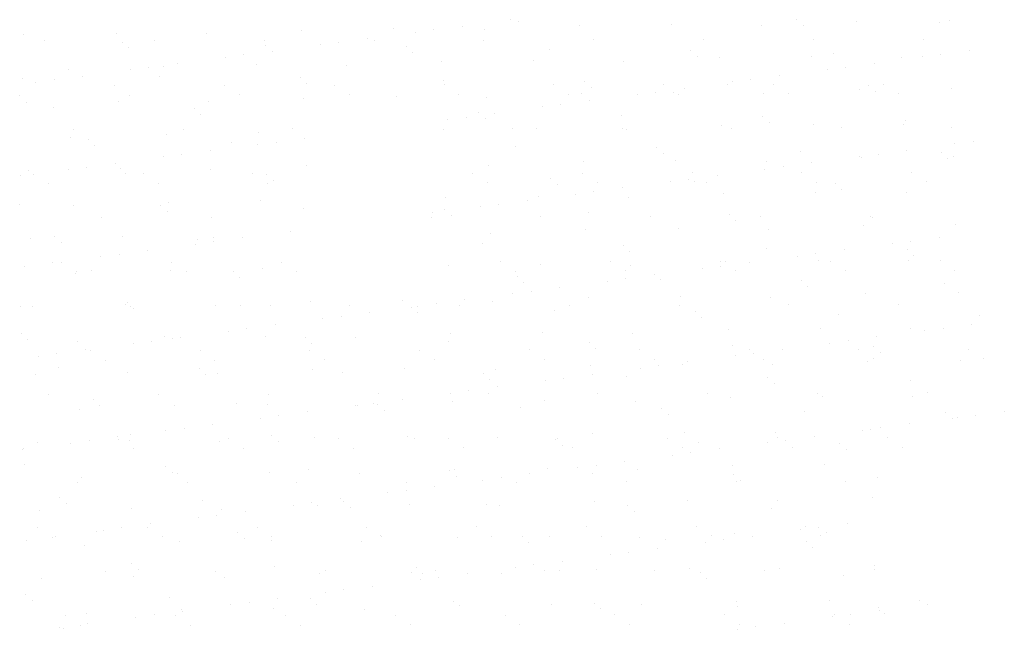
# Model space of a CAD drawing. Units: millimetres. Extents: x -4554 to 96054, y -73947 to 11611.
# Drawn here: x 94005 to 94284, y -22886 to -22713 of the extents above; entities that cross this region are included whole.
import ezdxf

# ---------------------------------------------------------------- set-up
doc = ezdxf.new("R2010")
doc.units = ezdxf.units.MM
doc.layers.add('teren', color=7, linetype='Continuous', lineweight=15)

msp = doc.modelspace()

# ---------------------------------------------------------------- linework, layer by layer
at = {"layer": 'teren', "color": 7}
for p, q in [((94144.20893, -22712.93779), (94144.20893, -22712.93779)), ((94146.69189, -22713.34731), (94146.69189, -22713.34731)), ((94225.46754, -22712.88623), (94225.46754, -22712.88623)), ((94242.57814, -22713.44739), (94242.57814, -22713.44739)), ((94268.75405, -22713.11351), (94268.75405, -22713.11351)), ((94085.04666, -22715.81593), (94085.04666, -22715.81593)), ((94111.22257, -22715.48205), (94111.22257, -22715.48205)), ((94122.49628, -22715.79632), (94122.49628, -22715.79632)), ((94130.62613, -22714.726), (94130.62613, -22714.726)), ((94136.80347, -22715.60474), (94136.80347, -22715.60474)), ((94163.8124, -22714.63166), (94163.8124, -22714.63166)), ((94189.98831, -22714.29778), (94189.98831, -22714.29778)), ((94215.5692, -22714.42047), (94215.5692, -22714.42047)), ((94227.31073, -22714.57521), (94227.31073, -22714.57521)), ((94266.07187, -22713.77042), (94266.07187, -22713.77042)), ((94006.28092, -22717.0002), (94006.28092, -22717.0002)), ((94012.21813, -22718.91976), (94012.21813, -22718.91976)), ((94032.45683, -22716.66632), (94032.45683, -22716.66632)), ((94043.35954, -22718.86317), (94043.35954, -22718.86317)), ((94058.03773, -22716.78901), (94058.03773, -22716.78901)), ((94074.50096, -22718.80658), (94074.50096, -22718.80658)), ((94103.7084, -22718.26979), (94103.7084, -22718.26979)), ((94105.64238, -22718.74998), (94105.64238, -22718.74998)), ((94117.2912, -22716.48158), (94117.2912, -22716.48158)), ((94136.7838, -22718.69339), (94136.7838, -22718.69339)), ((94167.92522, -22718.6368), (94167.92522, -22718.6368)), ((94199.06664, -22718.58021), (94199.06664, -22718.58021)), ((94230.20806, -22718.52362), (94230.20806, -22718.52362)), ((94261.34947, -22718.46703), (94261.34947, -22718.46703)), ((94034.16859, -22719.20719), (94034.16859, -22719.20719)), ((94036.01178, -22720.89617), (94036.01178, -22720.89617)), ((94074.77292, -22720.09138), (94074.77292, -22720.09138)), ((94076.79068, -22721.81357), (94076.79068, -22721.81357)), ((94090.37347, -22720.02537), (94090.37347, -22720.02537)), ((94095.57856, -22719.3401), (94095.57856, -22719.3401)), ((94114.78743, -22720.43509), (94114.78743, -22720.43509)), ((94155.39176, -22721.31927), (94155.39176, -22721.31927)), ((94195.40627, -22721.66299), (94195.40627, -22721.66299)), ((94274.43473, -22721.68475), (94274.43473, -22721.68475)), ((94063.45574, -22723.56915), (94063.45574, -22723.56915)), ((94068.66083, -22722.88389), (94068.66083, -22722.88389)), ((94116.63062, -22722.12407), (94116.63062, -22722.12407)), ((94150.92041, -22724.52404), (94150.92041, -22724.52404)), ((94176.5013, -22724.64673), (94176.5013, -22724.64673)), ((94197.24946, -22723.35196), (94197.24946, -22723.35196)), ((94203.51023, -22723.67365), (94203.51023, -22723.67365)), ((94229.68615, -22723.33977), (94229.68615, -22723.33977)), ((94236.0106, -22722.54717), (94236.0106, -22722.54717)), ((94255.26704, -22723.46246), (94255.26704, -22723.46246)), ((94261.0998, -22723.44032), (94261.0998, -22723.44032)), ((94266.30488, -22722.75506), (94266.30488, -22722.75506)), ((94018.96982, -22727.01527), (94018.96982, -22727.01527)), ((94036.53801, -22727.11294), (94036.53801, -22727.11294)), ((94041.7431, -22726.42768), (94041.7431, -22726.42768)), ((94045.97876, -22726.04219), (94045.97876, -22726.04219)), ((94049.87295, -22725.35736), (94049.87295, -22725.35736)), ((94072.15467, -22725.70831), (94072.15467, -22725.70831)), ((94097.73556, -22725.831), (94097.73556, -22725.831)), ((94124.74449, -22724.85792), (94124.74449, -22724.85792)), ((94234.18207, -22726.98411), (94234.18207, -22726.98411)), ((94239.38716, -22726.29885), (94239.38716, -22726.29885)), ((94247.517, -22725.22853), (94247.517, -22725.22853)), ((94005.95051, -22729.67293), (94005.95051, -22729.67293)), ((94014.82537, -22729.97146), (94014.82537, -22729.97146)), ((94022.95522, -22728.90115), (94022.95522, -22728.90115)), ((94044.71165, -22728.86813), (94044.71165, -22728.86813)), ((94084.72616, -22729.21185), (94084.72616, -22729.21185)), ((94125.33049, -22730.09603), (94125.33049, -22730.09603)), ((94212.46943, -22729.84263), (94212.46943, -22729.84263)), ((94220.59928, -22728.77232), (94220.59928, -22728.77232)), ((94009.62029, -22730.65672), (94009.62029, -22730.65672)), ((94032.03782, -22731.5463), (94032.03782, -22731.5463)), ((94063.17924, -22731.48971), (94063.17924, -22731.48971)), ((94086.56935, -22730.90082), (94086.56935, -22730.90082)), ((94094.32066, -22731.43312), (94094.32066, -22731.43312)), ((94125.46208, -22731.37653), (94125.46208, -22731.37653)), ((94156.6035, -22731.31994), (94156.6035, -22731.31994)), ((94165.345, -22730.43974), (94165.345, -22730.43974)), ((94167.1882, -22732.12872), (94167.1882, -22732.12872)), ((94187.74492, -22731.26334), (94187.74492, -22731.26334)), ((94193.68155, -22732.3161), (94193.68155, -22732.3161)), ((94205.94934, -22731.32393), (94205.94934, -22731.32393)), ((94207.26434, -22730.5279), (94207.26434, -22730.5279)), ((94218.88634, -22731.20675), (94218.88634, -22731.20675)), ((94243.20807, -22732.71563), (94243.20807, -22732.71563)), ((94245.96385, -22731.66764), (94245.96385, -22731.66764)), ((94250.02775, -22731.15016), (94250.02775, -22731.15016)), ((94269.38398, -22732.38175), (94269.38398, -22732.38175)), ((94005.11336, -22734.28939), (94005.11336, -22734.28939)), ((94033.08676, -22735.93456), (94033.08676, -22735.93456)), ((94036.25478, -22734.2328), (94036.25478, -22734.2328)), ((94067.3962, -22734.1762), (94067.3962, -22734.1762)), ((94085.67659, -22735.08417), (94085.67659, -22735.08417)), ((94098.53762, -22734.11961), (94098.53762, -22734.11961)), ((94111.8525, -22734.75029), (94111.8525, -22734.75029)), ((94129.67904, -22734.06302), (94129.67904, -22734.06302)), ((94137.4334, -22734.87298), (94137.4334, -22734.87298)), ((94160.82046, -22734.00643), (94160.82046, -22734.00643)), ((94164.44233, -22733.8999), (94164.44233, -22733.8999)), ((94166.76382, -22735.85989), (94166.76382, -22735.85989)), ((94180.34662, -22734.07168), (94180.34662, -22734.07168)), ((94185.5517, -22733.38642), (94185.5517, -22733.38642)), ((94190.61824, -22733.56602), (94190.61824, -22733.56602)), ((94191.96187, -22733.94984), (94191.96187, -22733.94984)), ((94216.19914, -22733.68871), (94216.19914, -22733.68871)), ((94223.10329, -22733.89325), (94223.10329, -22733.89325)), ((94247.80704, -22733.35661), (94247.80704, -22733.35661)), ((94254.24471, -22733.83666), (94254.24471, -22733.83666)), ((94006.91085, -22736.26844), (94006.91085, -22736.26844)), ((94014.65039, -22737.64489), (94014.65039, -22737.64489)), ((94054.6649, -22737.9886), (94054.6649, -22737.9886)), ((94058.66766, -22736.05725), (94058.66766, -22736.05725)), ((94153.42889, -22737.61547), (94153.42889, -22737.61547)), ((94158.63397, -22736.93021), (94158.63397, -22736.93021)), ((94056.50809, -22739.67758), (94056.50809, -22739.67758)), ((94126.51116, -22741.15925), (94126.51116, -22741.15925)), ((94131.71624, -22740.47399), (94131.71624, -22740.47399)), ((94135.28374, -22739.2165), (94135.28374, -22739.2165)), ((94137.12693, -22740.90547), (94137.12693, -22740.90547)), ((94139.84609, -22739.40368), (94139.84609, -22739.40368)), ((94175.88807, -22740.10068), (94175.88807, -22740.10068)), ((94215.90258, -22740.44439), (94215.90258, -22740.44439)), ((94256.50691, -22741.32858), (94256.50691, -22741.32858)), ((94020.29441, -22743.96078), (94020.29441, -22743.96078)), ((94051.43583, -22743.90419), (94051.43583, -22743.90419)), ((94082.57725, -22743.8476), (94082.57725, -22743.8476)), ((94125.37443, -22744.12616), (94125.37443, -22744.12616)), ((94144.86008, -22743.73442), (94144.86008, -22743.73442)), ((94151.55034, -22743.79228), (94151.55034, -22743.79228)), ((94176.0015, -22743.67783), (94176.0015, -22743.67783)), ((94177.13124, -22743.91497), (94177.13124, -22743.91497)), ((94204.14017, -22742.94189), (94204.14017, -22742.94189)), ((94207.14292, -22743.62124), (94207.14292, -22743.62124)), ((94217.74577, -22742.13337), (94217.74577, -22742.13337)), ((94230.31608, -22742.60801), (94230.31608, -22742.60801)), ((94238.28434, -22743.56465), (94238.28434, -22743.56465)), ((94255.89697, -22742.7307), (94255.89697, -22742.7307)), ((94269.42576, -22743.50805), (94269.42576, -22743.50805)), ((94019.59976, -22746.2835), (94019.59976, -22746.2835)), ((94024.60363, -22746.76536), (94024.60363, -22746.76536)), ((94046.60869, -22745.31042), (94046.60869, -22745.31042)), ((94072.7846, -22744.97654), (94072.7846, -22744.97654)), ((94086.01064, -22746.49125), (94086.01064, -22746.49125)), ((94026.44682, -22748.45433), (94026.44682, -22748.45433)), ((94065.20796, -22747.64954), (94065.20796, -22747.64954)), ((94072.6757, -22748.24683), (94072.6757, -22748.24683)), ((94077.88079, -22747.56156), (94077.88079, -22747.56156)), ((94145.8268, -22748.87744), (94145.8268, -22748.87744)), ((94185.84131, -22749.22115), (94185.84131, -22749.22115)), ((94256.73697, -22749.90621), (94256.73697, -22749.90621)), ((94270.31976, -22748.118), (94270.31976, -22748.118)), ((94275.52485, -22747.43274), (94275.52485, -22747.43274)), ((94045.75798, -22751.79061), (94045.75798, -22751.79061)), ((94050.96306, -22751.10535), (94050.96306, -22751.10535)), ((94059.09291, -22750.03504), (94059.09291, -22750.03504)), ((94187.68451, -22750.91013), (94187.68451, -22750.91013)), ((94226.44565, -22750.10533), (94226.44565, -22750.10533)), ((94243.40203, -22751.66178), (94243.40203, -22751.66178)), ((94243.838, -22751.98387), (94243.838, -22751.98387)), ((94248.60712, -22750.97652), (94248.60712, -22750.97652)), ((94266.46016, -22750.44905), (94266.46016, -22750.44905)), ((94268.30335, -22752.13802), (94268.30335, -22752.13802)), ((94270.01392, -22751.64999), (94270.01392, -22751.64999)), ((94018.84025, -22755.3344), (94018.84025, -22755.3344)), ((94024.04533, -22754.64914), (94024.04533, -22754.64914)), ((94032.17518, -22753.57882), (94032.17518, -22753.57882)), ((94033.7167, -22755.2028), (94033.7167, -22755.2028)), ((94059.29759, -22755.32549), (94059.29759, -22755.32549)), ((94086.30653, -22754.35241), (94086.30653, -22754.35241)), ((94138.06333, -22754.14122), (94138.06333, -22754.14122)), ((94165.07226, -22753.16814), (94165.07226, -22753.16814)), ((94191.24818, -22752.83426), (94191.24818, -22752.83426)), ((94216.4843, -22755.20557), (94216.4843, -22755.20557)), ((94216.82907, -22752.95695), (94216.82907, -22752.95695)), ((94221.68939, -22754.52031), (94221.68939, -22754.52031)), ((94229.81924, -22753.44999), (94229.81924, -22753.44999)), ((94005.25745, -22757.12261), (94005.25745, -22757.12261)), ((94007.54079, -22755.53668), (94007.54079, -22755.53668)), ((94008.97269, -22756.64391), (94008.97269, -22756.64391)), ((94035.1467, -22756.4263), (94035.1467, -22756.4263)), ((94040.11411, -22756.58732), (94040.11411, -22756.58732)), ((94071.25553, -22756.53073), (94071.25553, -22756.53073)), ((94075.16121, -22756.77001), (94075.16121, -22756.77001)), ((94133.53836, -22756.41755), (94133.53836, -22756.41755)), ((94155.78005, -22757.99791), (94155.78005, -22757.99791)), ((94164.67978, -22756.36096), (94164.67978, -22756.36096)), ((94194.77166, -22758.06409), (94194.77166, -22758.06409)), ((94195.8212, -22756.30437), (94195.8212, -22756.30437)), ((94202.90151, -22756.99378), (94202.90151, -22756.99378)), ((94226.96262, -22756.24778), (94226.96262, -22756.24778)), ((94258.10404, -22756.19119), (94258.10404, -22756.19119)), ((94013.18965, -22759.33041), (94013.18965, -22759.33041)), ((94044.33107, -22759.27382), (94044.33107, -22759.27382)), ((94075.47248, -22759.21723), (94075.47248, -22759.21723)), ((94077.0044, -22758.45899), (94077.0044, -22758.45899)), ((94137.75532, -22759.10405), (94137.75532, -22759.10405)), ((94157.62324, -22759.68688), (94157.62324, -22759.68688)), ((94168.89674, -22759.04746), (94168.89674, -22759.04746)), ((94175.98378, -22760.53757), (94175.98378, -22760.53757)), ((94189.56658, -22758.74936), (94189.56658, -22758.74936)), ((94196.38438, -22758.88209), (94196.38438, -22758.88209)), ((94200.03816, -22758.99087), (94200.03816, -22758.99087)), ((94231.17958, -22758.93427), (94231.17958, -22758.93427)), ((94236.39889, -22759.2258), (94236.39889, -22759.2258)), ((94238.24208, -22760.91478), (94238.24208, -22760.91478)), ((94262.321, -22758.87768), (94262.321, -22758.87768)), ((94126.00436, -22763.39439), (94126.00436, -22763.39439)), ((94152.18027, -22763.06051), (94152.18027, -22763.06051)), ((94162.64885, -22762.29314), (94162.64885, -22762.29314)), ((94167.85393, -22761.60788), (94167.85393, -22761.60788)), ((94177.76117, -22763.1832), (94177.76117, -22763.1832)), ((94204.7701, -22762.21012), (94204.7701, -22762.21012)), ((94230.94601, -22761.87624), (94230.94601, -22761.87624)), ((94256.52691, -22761.99893), (94256.52691, -22761.99893)), ((94005.08543, -22765.20305), (94005.08543, -22765.20305)), ((94020.22969, -22765.55174), (94020.22969, -22765.55174)), ((94045.09994, -22765.54677), (94045.09994, -22765.54677)), ((94047.23862, -22764.57866), (94047.23862, -22764.57866)), ((94073.41453, -22764.24478), (94073.41453, -22764.24478)), ((94085.70427, -22766.43095), (94085.70427, -22766.43095)), ((94135.73112, -22765.83693), (94135.73112, -22765.83693)), ((94140.93621, -22765.15167), (94140.93621, -22765.15167)), ((94149.06605, -22764.08135), (94149.06605, -22764.08135)), ((94028.37069, -22769.0018), (94028.37069, -22769.0018)), ((94046.94313, -22767.23574), (94046.94313, -22767.23574)), ((94059.51211, -22768.94521), (94059.51211, -22768.94521)), ((94121.79495, -22768.83203), (94121.79495, -22768.83203)), ((94122.14833, -22767.62514), (94122.14833, -22767.62514)), ((94125.71878, -22766.77466), (94125.71878, -22766.77466)), ((94127.56197, -22768.46364), (94127.56197, -22768.46364)), ((94152.93637, -22768.77544), (94152.93637, -22768.77544)), ((94166.32311, -22767.65885), (94166.32311, -22767.65885)), ((94184.07779, -22768.71885), (94184.07779, -22768.71885)), ((94206.33762, -22768.00256), (94206.33762, -22768.00256)), ((94215.2192, -22768.66226), (94215.2192, -22768.66226)), ((94246.36062, -22768.60567), (94246.36062, -22768.60567)), ((94246.94196, -22768.88674), (94246.94196, -22768.88674)), ((94191.87811, -22772.1025), (94191.87811, -22772.1025)), ((94208.18082, -22769.69153), (94208.18082, -22769.69153)), ((94217.45901, -22772.22519), (94217.45901, -22772.22519)), ((94244.46794, -22771.25211), (94244.46794, -22771.25211)), ((94270.64385, -22770.91823), (94270.64385, -22770.91823)), ((94008.17072, -22774.80492), (94008.17072, -22774.80492)), ((94015.03867, -22774.32352), (94015.03867, -22774.32352)), ((94034.34663, -22774.47104), (94034.34663, -22774.47104)), ((94059.92753, -22774.59373), (94059.92753, -22774.59373)), ((94068.31287, -22774.71271), (94068.31287, -22774.71271)), ((94081.89566, -22772.9245), (94081.89566, -22772.9245)), ((94138.69327, -22773.40946), (94138.69327, -22773.40946)), ((94165.7022, -22772.43638), (94165.7022, -22772.43638)), ((94265.95693, -22774.58388), (94265.95693, -22774.58388)), ((94016.88187, -22776.0125), (94016.88187, -22776.0125)), ((94054.97794, -22776.46829), (94054.97794, -22776.46829)), ((94055.64301, -22775.20771), (94055.64301, -22775.20771)), ((94060.18302, -22775.78302), (94060.18302, -22775.78302)), ((94136.26185, -22776.4356), (94136.26185, -22776.4356)), ((94176.27636, -22776.77931), (94176.27636, -22776.77931)), ((94216.88069, -22777.6635), (94216.88069, -22777.6635)), ((94252.62199, -22776.33946), (94252.62199, -22776.33946)), ((94257.82708, -22775.6542), (94257.82708, -22775.6542)), ((94028.06021, -22780.01207), (94028.06021, -22780.01207)), ((94033.26529, -22779.32681), (94033.26529, -22779.32681)), ((94041.39514, -22778.2565), (94041.39514, -22778.2565)), ((94178.11955, -22778.46829), (94178.11955, -22778.46829)), ((94225.70427, -22779.88324), (94225.70427, -22779.88324)), ((94230.90935, -22779.19798), (94230.90935, -22779.19798)), ((94239.0392, -22778.12767), (94239.0392, -22778.12767)), ((94256.8952, -22778.00721), (94256.8952, -22778.00721)), ((94258.73839, -22779.69619), (94258.73839, -22779.69619)), ((94006.34757, -22782.8706), (94006.34757, -22782.8706)), ((94014.47741, -22781.80028), (94014.47741, -22781.80028)), ((94017.04897, -22781.68493), (94017.04897, -22781.68493)), ((94048.19039, -22781.62834), (94048.19039, -22781.62834)), ((94079.33181, -22781.57175), (94079.33181, -22781.57175)), ((94126.6343, -22782.66263), (94126.6343, -22782.66263)), ((94141.61465, -22781.45857), (94141.61465, -22781.45857)), ((94152.81021, -22782.32875), (94152.81021, -22782.32875)), ((94172.75607, -22781.40198), (94172.75607, -22781.40198)), ((94178.3911, -22782.45144), (94178.3911, -22782.45144)), ((94198.78654, -22783.42703), (94198.78654, -22783.42703)), ((94203.89748, -22781.34539), (94203.89748, -22781.34539)), ((94203.99162, -22782.74177), (94203.99162, -22782.74177)), ((94205.40003, -22781.47836), (94205.40003, -22781.47836)), ((94212.12147, -22781.67145), (94212.12147, -22781.67145)), ((94231.57595, -22781.14448), (94231.57595, -22781.14448)), ((94235.0389, -22781.2888), (94235.0389, -22781.2888)), ((94257.15684, -22781.26717), (94257.15684, -22781.26717)), ((94266.18032, -22781.23221), (94266.18032, -22781.23221)), ((94020.85962, -22784.81998), (94020.85962, -22784.81998)), ((94021.26593, -22784.37143), (94021.26593, -22784.37143)), ((94025.58174, -22783.98446), (94025.58174, -22783.98446)), ((94047.86856, -22783.8469), (94047.86856, -22783.8469)), ((94052.40735, -22784.31484), (94052.40735, -22784.31484)), ((94065.59625, -22784.32817), (94065.59625, -22784.32817)), ((94067.43944, -22786.01715), (94067.43944, -22786.01715)), ((94074.04447, -22783.51302), (94074.04447, -22783.51302)), ((94083.54877, -22784.25825), (94083.54877, -22784.25825)), ((94145.8316, -22784.14507), (94145.8316, -22784.14507)), ((94146.21509, -22785.55607), (94146.21509, -22785.55607)), ((94176.97302, -22784.08848), (94176.97302, -22784.08848)), ((94185.20374, -22785.21524), (94185.20374, -22785.21524)), ((94208.11444, -22784.03189), (94208.11444, -22784.03189)), ((94239.25586, -22783.9753), (94239.25586, -22783.9753)), ((94270.39728, -22783.91871), (94270.39728, -22783.91871)), ((94148.05828, -22787.24505), (94148.05828, -22787.24505)), ((94158.28601, -22788.75903), (94158.28601, -22788.75903)), ((94171.86881, -22786.97082), (94171.86881, -22786.97082)), ((94177.07389, -22786.28555), (94177.07389, -22786.28555)), ((94186.81942, -22786.44025), (94186.81942, -22786.44025)), ((94226.83393, -22786.78397), (94226.83393, -22786.78397)), ((94228.67713, -22788.47294), (94228.67713, -22788.47294)), ((94267.43827, -22787.66815), (94267.43827, -22787.66815)), ((94144.95108, -22790.5146), (94144.95108, -22790.5146)), ((94150.15617, -22789.82934), (94150.15617, -22789.82934)), ((94166.33213, -22791.70461), (94166.33213, -22791.70461)), ((94192.50804, -22791.37073), (94192.50804, -22791.37073)), ((94218.08894, -22791.49343), (94218.08894, -22791.49343)), ((94245.09787, -22790.52035), (94245.09787, -22790.52035)), ((94271.27378, -22790.18647), (94271.27378, -22790.18647)), ((94005.30556, -22794.09941), (94005.30556, -22794.09941)), ((94008.80065, -22794.07315), (94008.80065, -22794.07315)), ((94034.97656, -22793.73927), (94034.97656, -22793.73927)), ((94035.53498, -22793.10493), (94035.53498, -22793.10493)), ((94036.44698, -22794.04282), (94036.44698, -22794.04282)), ((94060.55746, -22793.86196), (94060.55746, -22793.86196)), ((94067.58839, -22793.98623), (94067.58839, -22793.98623)), ((94076.13932, -22793.98911), (94076.13932, -22793.98911)), ((94087.56639, -22792.88888), (94087.56639, -22792.88888)), ((94098.72981, -22793.92964), (94098.72981, -22793.92964)), ((94113.7423, -22792.555), (94113.7423, -22792.555)), ((94116.15383, -22794.33283), (94116.15383, -22794.33283)), ((94118.03335, -22794.05839), (94118.03335, -22794.05839)), ((94123.23844, -22793.37313), (94123.23844, -22793.37313)), ((94129.87123, -22793.87305), (94129.87123, -22793.87305)), ((94131.36829, -22792.30281), (94131.36829, -22792.30281)), ((94139.3232, -22792.67769), (94139.3232, -22792.67769)), ((94161.01265, -22793.81646), (94161.01265, -22793.81646)), ((94192.15407, -22793.75987), (94192.15407, -22793.75987)), ((94223.29549, -22793.70328), (94223.29549, -22793.70328)), ((94254.43691, -22793.64669), (94254.43691, -22793.64669)), ((94037.37818, -22794.7939), (94037.37818, -22794.7939)), ((94096.32071, -22796.91691), (94096.32071, -22796.91691)), ((94104.45056, -22795.8466), (94104.45056, -22795.8466)), ((94117.99702, -22796.0218), (94117.99702, -22796.0218)), ((94156.75816, -22795.21701), (94156.75816, -22795.21701)), ((94196.77267, -22795.56072), (94196.77267, -22795.56072)), ((94198.61586, -22797.2497), (94198.61586, -22797.2497)), ((94237.377, -22796.44491), (94237.377, -22796.44491)), ((94277.39151, -22796.78862), (94277.39151, -22796.78862)), ((94077.53283, -22799.39038), (94077.53283, -22799.39038)), ((94091.11563, -22797.60218), (94091.11563, -22797.60218)), ((94275.17689, -22799.26156), (94275.17689, -22799.26156)), ((94005.47372, -22801.88168), (94005.47372, -22801.88168)), ((94046.07805, -22802.76587), (94046.07805, -22802.76587)), ((94050.6151, -22802.93417), (94050.6151, -22802.93417)), ((94064.1979, -22801.14596), (94064.1979, -22801.14596)), ((94069.40298, -22800.4607), (94069.40298, -22800.4607)), ((94074.6744, -22802.78126), (94074.6744, -22802.78126)), ((94100.2553, -22802.90395), (94100.2553, -22802.90395)), ((94127.26423, -22801.93087), (94127.26423, -22801.93087)), ((94153.44014, -22801.59699), (94153.44014, -22801.59699)), ((94179.02104, -22801.71968), (94179.02104, -22801.71968)), ((94206.02997, -22800.7466), (94206.02997, -22800.7466)), ((94232.20588, -22800.41272), (94232.20588, -22800.41272)), ((94248.25916, -22802.80534), (94248.25916, -22802.80534)), ((94257.78678, -22800.53541), (94257.78678, -22800.53541)), ((94261.84195, -22801.01713), (94261.84195, -22801.01713)), ((94267.04704, -22800.33187), (94267.04704, -22800.33187)), ((94007.31691, -22803.57066), (94007.31691, -22803.57066)), ((94021.48956, -22804.08822), (94021.48956, -22804.08822)), ((94037.28017, -22804.68975), (94037.28017, -22804.68975)), ((94042.48525, -22804.00449), (94042.48525, -22804.00449)), ((94048.49849, -22803.11514), (94048.49849, -22803.11514)), ((94086.09256, -22803.10958), (94086.09256, -22803.10958)), ((94087.93575, -22804.79856), (94087.93575, -22804.79856)), ((94126.69689, -22803.99377), (94126.69689, -22803.99377)), ((94166.7114, -22804.33748), (94166.7114, -22804.33748)), ((94207.31573, -22805.22166), (94207.31573, -22805.22166)), ((94234.92423, -22804.56092), (94234.92423, -22804.56092)), ((94240.12931, -22803.87566), (94240.12931, -22803.87566)), ((94247.33024, -22805.56537), (94247.33024, -22805.56537)), ((94010.36244, -22808.23353), (94010.36244, -22808.23353)), ((94015.56753, -22807.54827), (94015.56753, -22807.54827)), ((94023.69737, -22806.47796), (94023.69737, -22806.47796)), ((94025.12526, -22806.72595), (94025.12526, -22806.72595)), ((94056.26668, -22806.66936), (94056.26668, -22806.66936)), ((94087.40809, -22806.61277), (94087.40809, -22806.61277)), ((94118.54951, -22806.55618), (94118.54951, -22806.55618)), ((94149.69093, -22806.49959), (94149.69093, -22806.49959)), ((94168.55459, -22806.02645), (94168.55459, -22806.02645)), ((94180.83235, -22806.443), (94180.83235, -22806.443)), ((94208.0065, -22808.10471), (94208.0065, -22808.10471)), ((94211.97377, -22806.38641), (94211.97377, -22806.38641)), ((94213.21158, -22807.41944), (94213.21158, -22807.41944)), ((94221.34143, -22806.34913), (94221.34143, -22806.34913)), ((94243.11519, -22806.32982), (94243.11519, -22806.32982)), ((94249.17344, -22807.25435), (94249.17344, -22807.25435)), ((94274.25661, -22806.27323), (94274.25661, -22806.27323)), ((94029.34221, -22809.41245), (94029.34221, -22809.41245)), ((94060.48363, -22809.35586), (94060.48363, -22809.35586)), ((94091.62505, -22809.29927), (94091.62505, -22809.29927)), ((94122.76647, -22809.24268), (94122.76647, -22809.24268)), ((94153.90789, -22809.18609), (94153.90789, -22809.18609)), ((94166.96207, -22810.97285), (94166.96207, -22810.97285)), ((94185.04931, -22809.1295), (94185.04931, -22809.1295)), ((94186.29386, -22810.96323), (94186.29386, -22810.96323)), ((94193.13798, -22810.63897), (94193.13798, -22810.63897)), ((94194.4237, -22809.89291), (94194.4237, -22809.89291)), ((94216.19073, -22809.07291), (94216.19073, -22809.07291)), ((94218.71887, -22810.76166), (94218.71887, -22810.76166)), ((94245.7278, -22809.78858), (94245.7278, -22809.78858)), ((94247.33214, -22809.01632), (94247.33214, -22809.01632)), ((94271.90372, -22809.4547), (94271.90372, -22809.4547)), ((94278.47356, -22808.95973), (94278.47356, -22808.95973)), ((94009.43059, -22813.34139), (94009.43059, -22813.34139)), ((94016.01678, -22811.54262), (94016.01678, -22811.54262)), ((94035.6065, -22813.00751), (94035.6065, -22813.00751)), ((94056.03129, -22811.88634), (94056.03129, -22811.88634)), ((94057.87449, -22813.57531), (94057.87449, -22813.57531)), ((94061.18739, -22813.1302), (94061.18739, -22813.1302)), ((94088.19633, -22812.15712), (94088.19633, -22812.15712)), ((94096.63563, -22812.77052), (94096.63563, -22812.77052)), ((94114.37224, -22811.82324), (94114.37224, -22811.82324)), ((94136.65014, -22813.11423), (94136.65014, -22813.11423)), ((94139.95313, -22811.94593), (94139.95313, -22811.94593)), ((94167.50598, -22813.4367), (94167.50598, -22813.4367)), ((94177.25447, -22813.99842), (94177.25447, -22813.99842)), ((94181.08877, -22811.64849), (94181.08877, -22811.64849)), ((94138.49333, -22814.80321), (94138.49333, -22814.80321)), ((94154.17104, -22815.19228), (94154.17104, -22815.19228)), ((94159.37613, -22814.50702), (94159.37613, -22814.50702)), ((94217.26898, -22814.34213), (94217.26898, -22814.34213)), ((94219.11217, -22816.03111), (94219.11217, -22816.03111)), ((94257.87331, -22815.22631), (94257.87331, -22815.22631)), ((94013.38184, -22819.14044), (94013.38184, -22819.14044)), ((94044.52326, -22819.08385), (94044.52326, -22819.08385)), ((94075.66468, -22819.02726), (94075.66468, -22819.02726)), ((94106.8061, -22818.97066), (94106.8061, -22818.97066)), ((94127.25331, -22818.73606), (94127.25331, -22818.73606)), ((94132.4584, -22818.0508), (94132.4584, -22818.0508)), ((94137.94752, -22818.91407), (94137.94752, -22818.91407)), ((94140.58825, -22816.98049), (94140.58825, -22816.98049)), ((94169.08893, -22818.85748), (94169.08893, -22818.85748)), ((94200.23035, -22818.80089), (94200.23035, -22818.80089)), ((94231.37177, -22818.7443), (94231.37177, -22818.7443)), ((94232.83581, -22819.68096), (94232.83581, -22819.68096)), ((94262.51319, -22818.68771), (94262.51319, -22818.68771)), ((94025.97003, -22820.66309), (94025.97003, -22820.66309)), ((94027.81322, -22822.35207), (94027.81322, -22822.35207)), ((94049.12842, -22822.38338), (94049.12842, -22822.38338)), ((94066.57436, -22821.54728), (94066.57436, -22821.54728)), ((94075.30433, -22822.0495), (94075.30433, -22822.0495)), ((94100.33559, -22822.27985), (94100.33559, -22822.27985)), ((94100.88523, -22822.17219), (94100.88523, -22822.17219)), ((94105.54067, -22821.59459), (94105.54067, -22821.59459)), ((94106.58887, -22821.89099), (94106.58887, -22821.89099)), ((94113.67052, -22820.52427), (94113.67052, -22820.52427)), ((94127.89416, -22821.19911), (94127.89416, -22821.19911)), ((94154.07007, -22820.86523), (94154.07007, -22820.86523)), ((94179.65097, -22820.98792), (94179.65097, -22820.98792)), ((94206.6599, -22820.01484), (94206.6599, -22820.01484)), ((94258.41671, -22819.80365), (94258.41671, -22819.80365)), ((94022.11949, -22823.35646), (94022.11949, -22823.35646)), ((94078.62294, -22825.13837), (94078.62294, -22825.13837)), ((94086.75279, -22824.06806), (94086.75279, -22824.06806)), ((94108.43206, -22823.57996), (94108.43206, -22823.57996)), ((94147.1932, -22822.77517), (94147.1932, -22822.77517)), ((94187.20771, -22823.11889), (94187.20771, -22823.11889)), ((94189.0509, -22824.80786), (94189.0509, -22824.80786)), ((94227.81204, -22824.00307), (94227.81204, -22824.00307)), ((94267.82655, -22824.34678), (94267.82655, -22824.34678)), ((94276.267, -22825.00955), (94276.267, -22825.00955)), ((94284.39685, -22823.93923), (94284.39685, -22823.93923)), ((94059.83506, -22827.61184), (94059.83506, -22827.61184)), ((94073.41786, -22825.82364), (94073.41786, -22825.82364)), ((94257.47912, -22827.48302), (94257.47912, -22827.48302)), ((94269.66975, -22826.03576), (94269.66975, -22826.03576)), ((94271.06191, -22825.69481), (94271.06191, -22825.69481)), ((94036.51309, -22830.32403), (94036.51309, -22830.32403)), ((94046.50013, -22829.36742), (94046.50013, -22829.36742)), ((94051.70522, -22828.68216), (94051.70522, -22828.68216)), ((94076.5276, -22830.66774), (94076.5276, -22830.66774)), ((94167.592, -22830.24109), (94167.592, -22830.24109)), ((94193.76791, -22829.90721), (94193.76791, -22829.90721)), ((94219.34881, -22830.0299), (94219.34881, -22830.0299)), ((94244.14419, -22829.23859), (94244.14419, -22829.23859)), ((94246.35774, -22829.05682), (94246.35774, -22829.05682)), ((94249.34927, -22828.55333), (94249.34927, -22828.55333)), ((94010.06052, -22832.60963), (94010.06052, -22832.60963)), ((94019.5824, -22832.91121), (94019.5824, -22832.91121)), ((94024.78749, -22832.22595), (94024.78749, -22832.22595)), ((94032.91734, -22831.15563), (94032.91734, -22831.15563)), ((94033.20154, -22831.76698), (94033.20154, -22831.76698)), ((94036.23643, -22832.27575), (94036.23643, -22832.27575)), ((94061.81733, -22832.39844), (94061.81733, -22832.39844)), ((94064.34296, -22831.71039), (94064.34296, -22831.71039)), ((94078.3708, -22832.35672), (94078.3708, -22832.35672)), ((94088.82626, -22831.42536), (94088.82626, -22831.42536)), ((94095.48438, -22831.6538), (94095.48438, -22831.6538)), ((94115.00217, -22831.09148), (94115.00217, -22831.09148)), ((94117.13194, -22831.55193), (94117.13194, -22831.55193)), ((94126.6258, -22831.59721), (94126.6258, -22831.59721)), ((94140.58307, -22831.21417), (94140.58307, -22831.21417)), ((94157.14645, -22831.89564), (94157.14645, -22831.89564)), ((94157.76721, -22831.54062), (94157.76721, -22831.54062)), ((94158.98964, -22833.58462), (94158.98964, -22833.58462)), ((94188.90863, -22831.48402), (94188.90863, -22831.48402)), ((94197.75078, -22832.77983), (94197.75078, -22832.77983)), ((94217.22646, -22832.78238), (94217.22646, -22832.78238)), ((94220.05005, -22831.42743), (94220.05005, -22831.42743)), ((94222.43154, -22832.09712), (94222.43154, -22832.09712)), ((94230.56139, -22831.0268), (94230.56139, -22831.0268)), ((94237.76529, -22833.12354), (94237.76529, -22833.12354)), ((94251.19147, -22831.37084), (94251.19147, -22831.37084)), ((94005.99961, -22834.69942), (94005.99961, -22834.69942)), ((94006.27708, -22834.51007), (94006.27708, -22834.51007)), ((94037.4185, -22834.45348), (94037.4185, -22834.45348)), ((94068.55992, -22834.39688), (94068.55992, -22834.39688)), ((94099.70133, -22834.34029), (94099.70133, -22834.34029)), ((94130.84275, -22834.2837), (94130.84275, -22834.2837)), ((94161.98417, -22834.22711), (94161.98417, -22834.22711)), ((94190.30873, -22836.32617), (94190.30873, -22836.32617)), ((94193.12559, -22834.17052), (94193.12559, -22834.17052)), ((94195.51382, -22835.6409), (94195.51382, -22835.6409)), ((94203.64366, -22834.57059), (94203.64366, -22834.57059)), ((94224.26701, -22834.11393), (94224.26701, -22834.11393)), ((94239.60848, -22834.81251), (94239.60848, -22834.81251)), ((94255.40843, -22834.05734), (94255.40843, -22834.05734)), ((94006.45183, -22839.10079), (94006.45183, -22839.10079)), ((94168.59609, -22839.18469), (94168.59609, -22839.18469)), ((94176.72594, -22838.11438), (94176.72594, -22838.11438)), ((94207.28984, -22839.28307), (94207.28984, -22839.28307)), ((94233.46575, -22838.94919), (94233.46575, -22838.94919)), ((94046.46634, -22839.4445), (94046.46634, -22839.4445)), ((94048.30953, -22841.13348), (94048.30953, -22841.13348)), ((94049.75836, -22841.65161), (94049.75836, -22841.65161)), ((94075.93427, -22841.31773), (94075.93427, -22841.31773)), ((94087.07067, -22840.32868), (94087.07067, -22840.32868)), ((94101.51516, -22841.44042), (94101.51516, -22841.44042)), ((94127.08518, -22840.6724), (94127.08518, -22840.6724)), ((94128.5241, -22840.46734), (94128.5241, -22840.46734)), ((94149.80821, -22841.65816), (94149.80821, -22841.65816)), ((94154.70001, -22840.13346), (94154.70001, -22840.13346)), ((94163.391, -22839.86995), (94163.391, -22839.86995)), ((94167.68951, -22841.55658), (94167.68951, -22841.55658)), ((94180.2809, -22840.25615), (94180.2809, -22840.25615)), ((94207.70402, -22841.90029), (94207.70402, -22841.90029)), ((94021.45812, -22844.18146), (94021.45812, -22844.18146)), ((94022.74942, -22842.62469), (94022.74942, -22842.62469)), ((94052.59954, -22844.12487), (94052.59954, -22844.12487)), ((94083.74096, -22844.06828), (94083.74096, -22844.06828)), ((94114.88238, -22844.01169), (94114.88238, -22844.01169)), ((94128.92837, -22842.36137), (94128.92837, -22842.36137)), ((94136.47328, -22843.41374), (94136.47328, -22843.41374)), ((94141.67836, -22842.72848), (94141.67836, -22842.72848)), ((94146.0238, -22843.9551), (94146.0238, -22843.9551)), ((94177.16522, -22843.89851), (94177.16522, -22843.89851)), ((94208.30664, -22843.84192), (94208.30664, -22843.84192)), ((94209.54721, -22843.58927), (94209.54721, -22843.58927)), ((94239.44806, -22843.78532), (94239.44806, -22843.78532)), ((94248.30835, -22842.78448), (94248.30835, -22842.78448)), ((94109.55555, -22846.95752), (94109.55555, -22846.95752)), ((94114.76063, -22846.27226), (94114.76063, -22846.27226)), ((94122.89048, -22845.20195), (94122.89048, -22845.20195)), ((94016.40507, -22848.22126), (94016.40507, -22848.22126)), ((94018.24826, -22849.91023), (94018.24826, -22849.91023)), ((94057.0094, -22849.10544), (94057.0094, -22849.10544)), ((94087.8429, -22849.81605), (94087.8429, -22849.81605)), ((94095.97275, -22848.74573), (94095.97275, -22848.74573)), ((94097.02391, -22849.44915), (94097.02391, -22849.44915)), ((94115.6321, -22850.35972), (94115.6321, -22850.35972)), ((94137.62825, -22850.33334), (94137.62825, -22850.33334)), ((94168.22193, -22849.50933), (94168.22193, -22849.50933)), ((94194.39784, -22849.17545), (94194.39784, -22849.17545)), ((94219.97874, -22849.29814), (94219.97874, -22849.29814)), ((94246.98767, -22848.32506), (94246.98767, -22848.32506)), ((94010.69045, -22851.87787), (94010.69045, -22851.87787)), ((94036.86636, -22851.54399), (94036.86636, -22851.54399)), ((94062.44726, -22851.66668), (94062.44726, -22851.66668)), ((94069.05502, -22852.28952), (94069.05502, -22852.28952)), ((94082.63782, -22850.50131), (94082.63782, -22850.50131)), ((94089.45619, -22850.6936), (94089.45619, -22850.6936)), ((94098.86711, -22851.13813), (94098.86711, -22851.13813)), ((94141.213, -22850.48241), (94141.213, -22850.48241)), ((94177.64276, -22850.67705), (94177.64276, -22850.67705)), ((94179.48595, -22852.36602), (94179.48595, -22852.36602)), ((94218.24709, -22851.56123), (94218.24709, -22851.56123)), ((94042.1373, -22855.83331), (94042.1373, -22855.83331)), ((94055.72009, -22854.0451), (94055.72009, -22854.0451)), ((94060.92518, -22853.35983), (94060.92518, -22853.35983)), ((94239.78135, -22855.70448), (94239.78135, -22855.70448)), ((94010.13641, -22856.86459), (94010.13641, -22856.86459)), ((94026.94814, -22857.8822), (94026.94814, -22857.8822)), ((94028.80236, -22857.58888), (94028.80236, -22857.58888)), ((94034.00745, -22856.90362), (94034.00745, -22856.90362)), ((94041.27782, -22856.808), (94041.27782, -22856.808)), ((94066.96265, -22858.22591), (94066.96265, -22858.22591)), ((94072.41924, -22856.75141), (94072.41924, -22856.75141)), ((94103.56066, -22856.69482), (94103.56066, -22856.69482)), ((94134.70208, -22856.63823), (94134.70208, -22856.63823)), ((94165.8435, -22856.58164), (94165.8435, -22856.58164)), ((94196.98492, -22856.52505), (94196.98492, -22856.52505)), ((94207.91977, -22858.55131), (94207.91977, -22858.55131)), ((94226.44642, -22857.46005), (94226.44642, -22857.46005)), ((94228.12634, -22856.46846), (94228.12634, -22856.46846)), ((94231.65151, -22856.77479), (94231.65151, -22856.77479)), ((94234.09568, -22858.21743), (94234.09568, -22858.21743)), ((94007.08972, -22860.44741), (94007.08972, -22860.44741)), ((94014.35336, -22859.55109), (94014.35336, -22859.55109)), ((94015.21957, -22859.37709), (94015.21957, -22859.37709)), ((94045.49478, -22859.4945), (94045.49478, -22859.4945)), ((94050.38829, -22860.91985), (94050.38829, -22860.91985)), ((94068.80584, -22859.91488), (94068.80584, -22859.91488)), ((94076.5642, -22860.58597), (94076.5642, -22860.58597)), ((94076.6362, -22859.43791), (94076.6362, -22859.43791)), ((94102.1451, -22860.70866), (94102.1451, -22860.70866)), ((94107.56698, -22859.11009), (94107.56698, -22859.11009)), ((94107.77762, -22859.38132), (94107.77762, -22859.38132)), ((94129.15403, -22859.73558), (94129.15403, -22859.73558)), ((94138.91904, -22859.32473), (94138.91904, -22859.32473)), ((94147.58149, -22859.4538), (94147.58149, -22859.4538)), ((94149.42468, -22861.14278), (94149.42468, -22861.14278)), ((94155.32994, -22859.4017), (94155.32994, -22859.4017)), ((94170.06046, -22859.26814), (94170.06046, -22859.26814)), ((94180.91084, -22859.52439), (94180.91084, -22859.52439)), ((94188.18582, -22860.33799), (94188.18582, -22860.33799)), ((94199.52869, -22861.00384), (94199.52869, -22861.00384)), ((94201.20187, -22859.21154), (94201.20187, -22859.21154)), ((94204.73378, -22860.31858), (94204.73378, -22860.31858)), ((94212.86363, -22859.24826), (94212.86363, -22859.24826)), ((94228.20033, -22860.6817), (94228.20033, -22860.6817)), ((94232.34329, -22859.15495), (94232.34329, -22859.15495)), ((94023.37936, -22861.89293), (94023.37936, -22861.89293)), ((94177.81605, -22863.86236), (94177.81605, -22863.86236)), ((94185.9459, -22862.79205), (94185.9459, -22862.79205)), ((94230.04352, -22862.37068), (94230.04352, -22862.37068)), ((94036.90138, -22867.00266), (94036.90138, -22867.00266)), ((94159.02817, -22866.33584), (94159.02817, -22866.33584)), ((94172.61096, -22864.54763), (94172.61096, -22864.54763)), ((94029.53441, -22869.22248), (94029.53441, -22869.22248)), ((94038.74457, -22868.69164), (94038.74457, -22868.69164)), ((94060.67583, -22869.16589), (94060.67583, -22869.16589)), ((94077.50571, -22867.88685), (94077.50571, -22867.88685)), ((94090.08613, -22869.96184), (94090.08613, -22869.96184)), ((94091.81725, -22869.1093), (94091.81725, -22869.1093)), ((94116.26204, -22869.62795), (94116.26204, -22869.62795)), ((94117.52022, -22868.23056), (94117.52022, -22868.23056)), ((94119.36342, -22869.91954), (94119.36342, -22869.91954)), ((94122.95866, -22869.05271), (94122.95866, -22869.05271)), ((94132.11044, -22869.87962), (94132.11044, -22869.87962)), ((94141.84293, -22869.75065), (94141.84293, -22869.75065)), ((94145.69324, -22868.09141), (94145.69324, -22868.09141)), ((94150.89832, -22867.40615), (94150.89832, -22867.40615)), ((94154.10008, -22868.99612), (94154.10008, -22868.99612)), ((94158.12456, -22869.11474), (94158.12456, -22869.11474)), ((94168.85187, -22868.77757), (94168.85187, -22868.77757)), ((94185.2415, -22868.93953), (94185.2415, -22868.93953)), ((94195.02778, -22868.44369), (94195.02778, -22868.44369)), ((94198.13907, -22869.45846), (94198.13907, -22869.45846)), ((94216.38292, -22868.88294), (94216.38292, -22868.88294)), ((94220.60867, -22868.56638), (94220.60867, -22868.56638)), ((94247.52434, -22868.82635), (94247.52434, -22868.82635)), ((94247.61761, -22867.5933), (94247.61761, -22867.5933)), ((94011.32039, -22871.1461), (94011.32039, -22871.1461)), ((94037.4963, -22870.81222), (94037.4963, -22870.81222)), ((94063.07719, -22870.93491), (94063.07719, -22870.93491)), ((94118.77551, -22871.6352), (94118.77551, -22871.6352)), ((94123.98059, -22870.94994), (94123.98059, -22870.94994)), ((94199.98226, -22871.14743), (94199.98226, -22871.14743)), ((94238.7434, -22870.34264), (94238.7434, -22870.34264)), ((94091.85778, -22875.17899), (94091.85778, -22875.17899)), ((94097.06287, -22874.49372), (94097.06287, -22874.49372)), ((94105.19271, -22873.42341), (94105.19271, -22873.42341)), ((94006.84012, -22875.77942), (94006.84012, -22875.77942)), ((94008.68331, -22877.46839), (94008.68331, -22877.46839)), ((94047.44445, -22876.6636), (94047.44445, -22876.6636)), ((94070.14514, -22878.03751), (94070.14514, -22878.03751)), ((94078.27499, -22876.96719), (94078.27499, -22876.96719)), ((94087.45896, -22877.00732), (94087.45896, -22877.00732)), ((94128.06329, -22877.8915), (94128.06329, -22877.8915)), ((94168.0778, -22878.23521), (94168.0778, -22878.23521)), ((94208.5497, -22877.81955), (94208.5497, -22877.81955)), ((94234.72561, -22877.48567), (94234.72561, -22877.48567)), ((94260.30651, -22877.60836), (94260.30651, -22877.60836)), ((94024.00929, -22881.16117), (94024.00929, -22881.16117)), ((94051.01822, -22880.18809), (94051.01822, -22880.18809)), ((94051.35726, -22880.51098), (94051.35726, -22880.51098)), ((94064.94005, -22878.72277), (94064.94005, -22878.72277)), ((94077.19413, -22879.85421), (94077.19413, -22879.85421)), ((94089.30215, -22878.69629), (94089.30215, -22878.69629)), ((94102.77503, -22879.9769), (94102.77503, -22879.9769)), ((94129.78396, -22879.00382), (94129.78396, -22879.00382)), ((94155.95987, -22878.66994), (94155.95987, -22878.66994)), ((94169.92099, -22879.92419), (94169.92099, -22879.92419)), ((94181.54077, -22878.79263), (94181.54077, -22878.79263)), ((94208.68213, -22879.1194), (94208.68213, -22879.1194)), ((94248.69664, -22879.46311), (94248.69664, -22879.46311)), ((94249.00131, -22880.38215), (94249.00131, -22880.38215)), ((94250.53983, -22881.15208), (94250.53983, -22881.15208)), ((94262.58411, -22878.59394), (94262.58411, -22878.59394)), ((94018.21269, -22881.90561), (94018.21269, -22881.90561)), ((94038.02232, -22882.26656), (94038.02232, -22882.26656)), ((94043.22741, -22881.58129), (94043.22741, -22881.58129)), ((94049.35411, -22881.84902), (94049.35411, -22881.84902)), ((94080.49553, -22881.79243), (94080.49553, -22881.79243)), ((94111.63694, -22881.73584), (94111.63694, -22881.73584)), ((94142.77836, -22881.67925), (94142.77836, -22881.67925)), ((94173.91978, -22881.62266), (94173.91978, -22881.62266)), ((94205.0612, -22881.56607), (94205.0612, -22881.56607)), ((94222.08359, -22883.92594), (94222.08359, -22883.92594)), ((94235.66638, -22882.13773), (94235.66638, -22882.13773)), ((94236.20262, -22881.50948), (94236.20262, -22881.50948)), ((94240.87147, -22881.45247), (94240.87147, -22881.45247)), ((94016.30968, -22885.12508), (94016.30968, -22885.12508)), ((94017.38318, -22885.44036), (94017.38318, -22885.44036)), ((94022.42965, -22884.59211), (94022.42965, -22884.59211)), ((94024.43953, -22884.05477), (94024.43953, -22884.05477)), ((94053.57106, -22884.53552), (94053.57106, -22884.53552)), ((94084.71248, -22884.47893), (94084.71248, -22884.47893)), ((94115.8539, -22884.42234), (94115.8539, -22884.42234)), ((94146.99532, -22884.36575), (94146.99532, -22884.36575)), ((94178.13674, -22884.30916), (94178.13674, -22884.30916)), ((94208.74865, -22885.68152), (94208.74865, -22885.68152)), ((94209.27816, -22884.25257), (94209.27816, -22884.25257)), ((94213.95374, -22884.99625), (94213.95374, -22884.99625)), ((94240.41958, -22884.19598), (94240.41958, -22884.19598))]:
    msp.add_line(p, q, dxfattribs=at)

doc.saveas('drawing.dxf')
